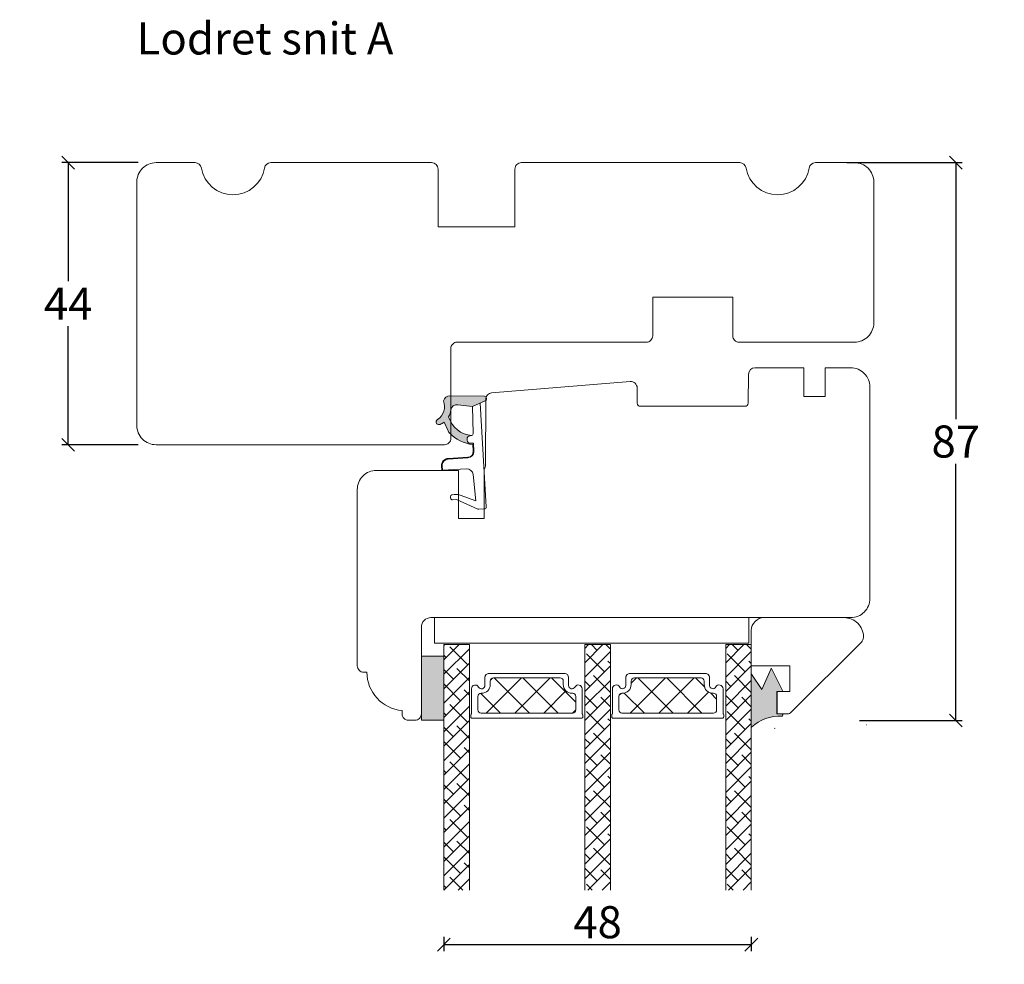
# Model space of a CAD drawing. Units: millimetres. Extents: x -2996 to 4269, y 970 to 2184.
# Drawn here: x -2394 to -2241, y 2012 to 2159 of the extents above; entities that cross this region are included whole.
import ezdxf

# ---------------------------------------------------------------- set-up
doc = ezdxf.new("R2010")
doc.units = ezdxf.units.MM
doc.layers.add('1', color=7, linetype='Continuous')
doc.layers.add('GLAS', color=3, linetype='Continuous')
doc.styles.get("Standard").update_dxf_attribs({"font": 'txt.shx', "height": 10})
doc.dimstyles.new('ISO-25', dxfattribs={"dimtxt": 2, "dimasz": 2, "dimexe": 1, "dimexo": 5, "dimgap": 1, "dimtad": 1, "dimtih": 1, "dimtoh": 1, "dimdec": 1, "dimtxsty": 'Standard', "dimblk": 'OBLIQUE', "dimcen": 5, "dimclrd": 1, "dimclre": 1, "dimadec": 0, "dimazin": 0, "dimtfac": 1, "dimtdec": 1, "dimtmove": 1, "dimatfit": 3, "dimldrblk": 'OBLIQUE', "dimfxl": 1.25, "dimarcsym": 0})
pattern_1 = [(45, (2296.0264, -3944.9188), (-1.122532, 1.122532), []), (135, (2296.0264, -3944.9188), (-3.36759605, 1.122532), [3.96875, -2.38125])]

# ---------------------------------------------------------------- blocks, each defined once
blk = doc.blocks.new('A$C0AF047EA')
at = {"lineweight": 9}
h = blk.add_hatch(color=256, dxfattribs=at)
h.set_gradient(color1=(122, 175, 223), color2=(122, 175, 223), name='INVHEMISPHERICAL')
h.paths.add_polyline_path([(11.33, 17.25, 0.393768), (11.05, 17.55), (5.67, 17.93, 0.354544), (4.63, 17.21, -0.35961), (3.54, 14.38, 0.406017), (3.34, 13.71, 0.298193), (3.87, 13.58, 0.06793), (4.53, 13.9), (5.04, 12.6, 0.127438), (5.26, 12.15, 0.175347), (8.82, 10.14), (8.8, 9.08, -0.406725), (7.9, 8.2), (4.83, 8.2, 0.414214), (3.73, 7.1), (3.73, 6.4), (3.83, 6.4), (3.83, 7.1, -0.414214), (4.83, 8.1), (7.9, 8.1, 0.406725), (8.9, 9.07), (8.93, 10.36), (8.44, 10.36, -0.421742), (7.94, 10.88), (7.95, 11.05, -0.406725), (8.45, 11.54), (8.63, 11.54, 0.087093), (8.74, 11.55, -0.317438), (5.28, 14.67, 0.103771), (5.67, 15.71, -0.399002), (6.82, 16.47), (9.08, 16.09), (11.13, 16.81, 0.317854), (11.33, 17.09)])
for p, q in [((8.93, 11.83), (9.08, 16.09)), ((10.33, 16.53), (10.33, 0.3)), ((7.57, 6.4), (3.83, 6.4)), ((8.76, 1.37), (8.57, 5.45)), ((4.83, 2.22), (4.83, 2.02)), ((5.73, 1.72), (5.13, 1.72)), ((5.73, 1.72), (9, 0.03)), ((8.76, 1.37), (6.37, 2.38)), ((10.03, 0), (9.14, 0))]:
    blk.add_line(p, q, dxfattribs=at)
blk.add_lwpolyline([(8.63, 11.54), (8.45, 11.54, 0.406725), (7.95, 11.05), (7.94, 10.88, 0.421742), (8.44, 10.36), (8.93, 10.36), (8.9, 9.07, -0.406725), (7.9, 8.1), (4.83, 8.1, 0.414214), (3.83, 7.1), (3.83, 6.4), (3.73, 6.4), (3.73, 7.1, -0.414214), (4.83, 8.2), (7.9, 8.2, 0.406725), (8.8, 9.08), (8.82, 10.14, -0.175347), (5.26, 12.15, -0.127438), (5.04, 12.6), (4.53, 13.9, -0.06793), (3.87, 13.58, -0.298193), (3.34, 13.71, -0.406017), (3.54, 14.38, 0.35961), (4.63, 17.21, -0.354544), (5.67, 17.93), (11.05, 17.55, -0.393768), (11.33, 17.25), (11.33, 17.09, -0.317854), (11.13, 16.81), (9.08, 16.09), (6.82, 16.47, 0.399002), (5.67, 15.71, -0.103771), (5.28, 14.67, 0.317438), (8.74, 11.55)], format="xyb", dxfattribs=at)
for centre, radius, start, end in [((6.02, 12.8), 1, 191.7051, 220.7552), ((8.63, 11.84), 0.3, 270, 358.0771), ((7.57, 5.4), 1, 2.6838, 90), ((5.13, 2.22), 0.3, 98.8743, 180), ((5.13, 2.02), 0.3, 180, 270), ((5.48, -0.01), 2.55, 69.5267, 98.8743), ((9.14, 0.3), 0.3, 242.6771, 270), ((10.03, 0.3), 0.3, 270, 0)]:
    blk.add_arc(centre, radius, start, end, dxfattribs=at)
blk = doc.blocks.new('_Oblique')
at = {"color": 0, "lineweight": -2}
blk.add_line((-0.5, -0.5), (0.5, 0.5), dxfattribs=at)
blk = doc.blocks.new('*D1170')
at = {"color": 1, "lineweight": -2, "transparency": 16777216}
for p, q in [((-2265.14, 2136.7), (-2247.15, 2136.7)), ((-2248.15, 2136.7), (-2248.15, 2096.7)), ((-2248.15, 2049.7), (-2248.15, 2089.7)), ((-2263.19, 2049.7), (-2247.15, 2049.7))]:
    blk.add_line(p, q, dxfattribs=at)
at = {"layer": 'Defpoints', "color": 0, "lineweight": 9, "transparency": 16777216}
for p in [(-2270.14, 2136.7), (-2268.19, 2049.7), (-2248.15, 2049.7)]:
    blk.add_point(p, dxfattribs=at)
at = {"color": 1, "lineweight": -2, "transparency": 16777216, "xscale": 2, "yscale": 2, "zscale": 2}
for p, rotation in [((-2248.15, 2136.7), 90), ((-2248.15, 2049.7), 270)]:
    blk.add_blockref('_Oblique', p, dxfattribs=dict(at, rotation=rotation))
at = {"color": 0, "lineweight": 9, "transparency": 16777216, "insert": (-2248.15, 2093.2), "char_height": 10, "attachment_point": 5}
blk.add_mtext('{\\H0.5x;87}', dxfattribs=at)
blk = doc.blocks.new('*D1172')
at = {"color": 1, "lineweight": -2, "transparency": 16777216}
for p, q in [((-2375.74, 2136.7), (-2387.66, 2136.7)), ((-2386.66, 2136.7), (-2386.66, 2118.2)), ((-2386.66, 2092.7), (-2386.66, 2111.2)), ((-2375.74, 2092.7), (-2387.66, 2092.7))]:
    blk.add_line(p, q, dxfattribs=at)
at = {"layer": 'Defpoints', "color": 0, "lineweight": 9, "transparency": 16777216}
for p in [(-2370.74, 2136.7), (-2386.66, 2092.7), (-2370.74, 2092.7)]:
    blk.add_point(p, dxfattribs=at)
at = {"color": 1, "lineweight": -2, "transparency": 16777216, "xscale": 2, "yscale": 2, "zscale": 2}
for p, rotation in [((-2386.66, 2136.7), 90), ((-2386.66, 2092.7), 270)]:
    blk.add_blockref('_Oblique', p, dxfattribs=dict(at, rotation=rotation))
at = {"color": 0, "lineweight": 9, "transparency": 16777216, "insert": (-2386.66, 2114.7), "char_height": 10, "attachment_point": 5}
blk.add_mtext('{\\H0.5x;44}', dxfattribs=at)
blk = doc.blocks.new('A$C5832e8ce')
at = {"lineweight": 9}
blk.add_line((0, 7.5), (6, 7.5), dxfattribs=at)
for points in [[(4, 15), (4, 11.5), (6, 11.5), (6, 7.5), (6, 11.5), (4, 11.5), (4, 15), (5.59, 15, -0.198912), (6.29, 14.71), (17.2, 3.8, -0.198491), (17.49, 3.09), (17.5, 3, -0.414689), (14.5, 0), (2, 0), (14.5, 0)], [(0, 2), (0, 7.5), (0, 2, 0.414214), (2, 0)]]:
    blk.add_lwpolyline(points, format="xyb", dxfattribs=at)
blk = doc.blocks.new('A$C8864191e')
at = {"lineweight": 9}
for p, q in [((0, 9.18), (0, 0.93)), ((0, 9.18), (0, 0.93)), ((4.05, 7.1), (4.05, 3.6)), ((4.05, 7.1), (4.75, 7.1)), ((4.05, 7.1), (4.05, 3.6)), ((4.05, 7.1), (4.75, 7.1)), ((1.66, 3.33), (0.04, 0.92)), ((1.66, 3.33), (0.04, 0.92)), ((1.66, 3.33), (3.08, 0.02)), ((1.66, 3.33), (3.08, 0.02)), ((4.91, 3.56), (3.13, 0.02)), ((4.91, 3.56), (3.13, 0.02)), ((4.05, 3.6), (4.89, 3.6)), ((4.05, 3.6), (4.89, 3.6))]:
    blk.add_line(p, q, dxfattribs=at)
for centre, radius, start, end in [((0.02, 9.18), 0.02, 30.8622, 180), ((0.02, 9.18), 0.02, 30.8622, 180), ((4.47, 13.96), 6.51, 227.1047, 272.7881), ((4.75, 7.28), 0.178, 270, 102.8673), ((4.75, 7.28), 0.178, 270, 102.8673), ((4.89, 3.57), 0.03, 333.2742, 90), ((4.89, 3.57), 0.03, 333.2742, 90), ((0.02, 0.93), 0.02, 180, 326.0834), ((0.02, 0.93), 0.02, 180, 326.0834), ((3.1, 0.03), 0.03, 203.2259, 333.2742), ((3.1, 0.03), 0.03, 203.2259, 333.2742)]:
    blk.add_arc(centre, radius, start, end, dxfattribs=at)
blk = doc.blocks.new('A$Cd723492a')
at = {"lineweight": 9, "true_color": 0x939598}
h = blk.add_hatch(color=252, dxfattribs=at)
h.dxf.hatch_style = 1
h.paths.add_polyline_path([(4.05, 7.1), (4.75, 7.1, 0.907343), (4.79, 7.46, -0.20246), (0.03, 9.2, 0.5586), (0, 9.18), (0, 0.93, 0.740524), (0.04, 0.92), (1.66, 3.33), (3.08, 0.02, 0.637367), (3.13, 0.02), (4.91, 3.56, 0.558456), (4.89, 3.6), (4.05, 3.6)])
at = {"lineweight": 9}
blk.add_blockref('A$C8864191e', (0, 0), dxfattribs=at)
blk = doc.blocks.new('A$C146ff1e1')
at = {"lineweight": 9}
for centre in [(3.65, 17.29), (17.93, 16.75), (17.93, 16.75)]:
    blk.add_arc(centre, 0.03, 203.2259, 333.2742, dxfattribs=at)
for name, p in [('A$Cd723492a', (0, 7.9)), ('A$C5832e8ce', (0, 0))]:
    blk.add_blockref(name, p, dxfattribs=at)
blk = doc.blocks.new('A$C460C5F63')
at = {"lineweight": 13}
h = blk.add_hatch(dxfattribs=at)
h.set_pattern_fill('NET', color=256, angle=45, style=0)
h.set_pattern_definition([(45, (-5315.2235, -1625.3892), (-2.245064, 2.245064), []), (135, (-5315.2235, -1625.3892), (-2.245064, -2.245064), [])])
edge = h.paths.add_edge_path()
edge.add_arc((1.6, 3.6), 0.5, 180, 270)
edge.add_line((1.6, 3.1), (1.68, 3.1))
edge.add_arc((1.68, 1.75), 1.35, 0, 90, ccw=False)
edge.add_line((3.03, 1.75), (3.03, 1.2))
edge.add_arc((3.53, 1.2), 0.5, 180, 270)
edge.add_line((3.53, 0.7), (13.93, 0.7))
edge.add_arc((13.93, 1.2), 0.5, 270, 360)
edge.add_line((14.43, 1.2), (14.43, 1.75))
edge.add_arc((15.78, 1.75), 1.35, 90, 180, ccw=False)
edge.add_line((15.78, 3.1), (15.87, 3.1))
edge.add_arc((15.87, 3.6), 0.5, 270, 360)
edge.add_line((16.37, 3.6), (16.37, 5.7))
edge.add_arc((15.87, 5.7), 0.5, 0, 90)
edge.add_line((15.87, 6.2), (1.6, 6.2))
edge.add_arc((1.6, 5.7), 0.5, 90, 180)
edge.add_line((1.1, 5.7), (1.1, 3.6))
at = {"lineweight": 5}
blk.add_lwpolyline([(17.37, 2.39, -0.780767), (16.24, 2.12, 0.784599), (15.26, 1.88), (15.26, 0.65, -0.414214), (14.61, 0), (2.85, 0, -0.414214), (2.2, 0.65), (2.2, 1.88, 0.784599), (1.22, 2.12, -0.780767), (0.1, 2.39, 0.004364), (0.1, 2.39), (0.1, 6.3, -0.267949), (0, 6.47), (0, 6.8, -0.414214), (0.2, 7), (17.27, 7, -0.414214), (17.47, 6.8), (17.47, 6.47, -0.267949), (17.37, 6.3), (17.37, 2.39, 0.004364)], format="xyb", close=True, dxfattribs=at)
at = {"layer": '1', "color": 0, "lineweight": 5}
for centre, start, end in [((0.56, 2.67), 360, 0.3539), ((0.56, 2.67), 360, 0.3539), ((0.56, 2.67), 360, 0.3539), ((0.56, 2.67), 360, 0.3539), ((16.91, 2.67), 179.6461, 180), ((16.91, 2.67), 179.6461, 180), ((16.91, 2.67), 179.6461, 180), ((16.91, 2.67), 179.6461, 180)]:
    blk.add_arc(centre, 0.2, start, end, dxfattribs=at)
at = {"layer": 'GLAS', "color": 0, "lineweight": 5}
blk.add_lwpolyline([(1.1, 3.6, 0.414214), (1.6, 3.1), (1.68, 3.1, -0.414214), (3.03, 1.75), (3.03, 1.2, 0.414214), (3.53, 0.7), (13.93, 0.7, 0.414214), (14.43, 1.2), (14.43, 1.75, -0.414214), (15.78, 3.1), (15.87, 3.1, 0.414214), (16.37, 3.6), (16.37, 5.7, 0.414214), (15.87, 6.2), (1.6, 6.2, 0.414214), (1.1, 5.7)], format="xyb", close=True, dxfattribs=at)
for centre, start, end in [((2.85, 0.65), 180, 270), ((14.61, 0.65), 270, 360)]:
    blk.add_arc(centre, 0.65, start, end, dxfattribs=at)
blk = doc.blocks.new('A$C5771631E')
at = {"lineweight": 13}
h = blk.add_hatch(color=256, dxfattribs=at)
h.set_gradient(color1=(132, 132, 132), color2=(130, 130, 130), one_color=1, tint=0.51)
h.paths.add_polyline_path([(3.5, 0), (0, 0), (0, 10), (3.5, 10)])
for p, q in [((0, 0), (0, 10)), ((0, 10), (3.5, 10)), ((3.5, 10), (3.5, 0)), ((3.5, 0), (0, 0))]:
    blk.add_line(p, q, dxfattribs=at)
blk = doc.blocks.new('*D1197')
at = {"color": 1, "lineweight": -2, "transparency": 16777216}
for p, q in [((-2328.05, 2015.95), (-2328.05, 2013.73)), ((-2280.06, 2015.95), (-2280.06, 2013.73)), ((-2328.05, 2014.73), (-2280.06, 2014.73))]:
    blk.add_line(p, q, dxfattribs=at)
at = {"layer": 'Defpoints', "color": 0, "lineweight": 9, "transparency": 16777216}
for p in [(-2328.05, 2020.95), (-2280.06, 2020.95), (-2280.06, 2014.73)]:
    blk.add_point(p, dxfattribs=at)
at = {"color": 1, "lineweight": -2, "transparency": 16777216, "xscale": 2, "yscale": 2, "zscale": 2, "rotation": 180}
blk.add_blockref('_Oblique', (-2328.05, 2014.73), dxfattribs=at)
at = {"color": 1, "lineweight": -2, "transparency": 16777216, "xscale": 2, "yscale": 2, "zscale": 2}
blk.add_blockref('_Oblique', (-2280.06, 2014.73), dxfattribs=at)
at = {"color": 0, "lineweight": 9, "transparency": 16777216, "insert": (-2304.05, 2018.23), "char_height": 10, "attachment_point": 5}
blk.add_mtext('{\\H0.5x;48}', dxfattribs=at)

msp = doc.modelspace()

# ---------------------------------------------------------------- hatches: boundary and pattern name
at = {"lineweight": 13}
h = msp.add_hatch(dxfattribs=at)
h.set_pattern_fill('ANSI38', color=256, scale=0.5, style=0)
h.set_pattern_definition(pattern_1)
h.paths.add_polyline_path([(-2324.05, 2023.23), (-2328.05, 2023.23), (-2328.05, 2061.53), (-2324.05, 2061.53)])
h = msp.add_hatch(dxfattribs=at)
h.set_pattern_fill('ANSI38', color=256, scale=0.5, style=0)
h.set_pattern_definition(pattern_1)
h.paths.add_polyline_path([(-2302.05, 2023.23), (-2306.05, 2023.23), (-2306.05, 2061.53), (-2302.05, 2061.53)])
h = msp.add_hatch(dxfattribs=at)
h.set_pattern_fill('ANSI38', color=256, scale=0.5, style=0)
h.set_pattern_definition([(45, (2318.0144, -3944.9222), (-1.122532, 1.122532), []), (135, (2318.0144, -3944.9222), (-3.36759605, 1.122532), [3.96875, -2.38125])])
h.paths.add_polyline_path([(-2280.06, 2023.23), (-2284.06, 2023.23), (-2284.06, 2061.54), (-2280.06, 2061.54)])

# ---------------------------------------------------------------- linework, layer by layer
at = {"lineweight": 9}
msp.add_line((-2329.52, 2065.73), (-2280.43, 2065.73), dxfattribs=at)
msp.add_lwpolyline([(-2281.87, 2136.7, -0.365977), (-2280.88, 2135.86, 0.845154), (-2271.02, 2135.86, -0.365977), (-2270.04, 2136.7), (-2263.95, 2136.7, -0.414214), (-2260.95, 2133.7), (-2260.95, 2111.7, -0.414214), (-2263.95, 2108.7), (-2281.95, 2108.7, -0.414214), (-2282.95, 2109.7), (-2282.95, 2115.7), (-2295.45, 2115.7), (-2295.45, 2109.7, -0.414214), (-2296.45, 2108.7), (-2325.95, 2108.7, 0.414214), (-2326.95, 2107.7), (-2326.95, 2093.7, -0.414214), (-2327.95, 2092.7), (-2372.95, 2092.7, -0.414214), (-2375.95, 2095.7), (-2375.95, 2133.7, -0.414214), (-2372.95, 2136.7), (-2366.87, 2136.7, -0.365977), (-2365.88, 2135.86, 0.845154), (-2356.02, 2135.86, -0.365977), (-2355.04, 2136.7), (-2329.95, 2136.7, -0.414214), (-2328.95, 2135.7), (-2328.95, 2126.7), (-2316.95, 2126.7), (-2316.95, 2135.7, -0.414214), (-2315.95, 2136.7)], format="xyb", close=True, dxfattribs=at)
at = {"lineweight": 0}
msp.add_lwpolyline([(-2329.52, 2065.73), (-2329.52, 2061.73), (-2313.21, 2061.73), (-2280.43, 2061.73), (-2280.43, 2065.73)], dxfattribs=at)
at = {"layer": '1', "linetype": 'Continuous', "lineweight": 9}
msp.add_lwpolyline([(-2340.55, 2057.23, -0.414214), (-2341.55, 2058.23), (-2341.55, 2085.7, -0.414214), (-2338.55, 2088.7), (-2325.75, 2088.7), (-2325.75, 2081.2), (-2321.75, 2081.2), (-2321.75, 2088.85, 0.129995), (-2321.55, 2089.59), (-2321.49, 2099.81, -0.389264), (-2320.58, 2100.8), (-2298.95, 2102.55, -0.435453), (-2297.87, 2101.56), (-2297.85, 2099.19, 0.41166), (-2297.35, 2098.7), (-2281.04, 2098.7, 0.41166), (-2280.54, 2099.19), (-2280.5, 2103.71, -0.41166), (-2279.5, 2104.7), (-2271.85, 2104.7), (-2271.85, 2100.2), (-2268.55, 2100.2), (-2268.55, 2104.7), (-2264.55, 2104.7, -0.414214), (-2261.55, 2101.7), (-2261.55, 2068.73, -0.414214), (-2264.55, 2065.73), (-2330.05, 2065.73, 0.414214), (-2331.55, 2064.23), (-2331.55, 2050.73, -0.414214), (-2332.55, 2049.73), (-2333.55, 2049.73, -0.414214), (-2334.55, 2050.73), (-2334.55, 2051.25, -0.389983), (-2340.05, 2057.23)], format="xyb", close=True, dxfattribs=at)
at = {"layer": 'GLAS', "color": 0, "lineweight": 5}
for points in [[(-2324.05, 2023.23), (-2324.05, 2061.53), (-2328.05, 2061.53), (-2328.05, 2023.23)], [(-2302.05, 2023.23), (-2302.05, 2061.53), (-2306.05, 2061.53), (-2306.05, 2023.23)], [(-2280.06, 2023.23), (-2280.06, 2061.54), (-2284.06, 2061.54), (-2284.06, 2023.23)]]:
    msp.add_lwpolyline(points, dxfattribs=at)

# ---------------------------------------------------------------- block references
at = {"lineweight": 9, "rotation": 3.326285538234323}
msp.add_blockref('A$C0AF047EA', (-2331.71, 2082.1), dxfattribs=at)
at = {"lineweight": 9, "xscale": -1, "rotation": 180}
for name, p in [('A$C146ff1e1', (-2280.06, 2065.73)), ('A$C5771631E', (-2331.55, 2059.73))]:
    msp.add_blockref(name, p, dxfattribs=at)
at = {"lineweight": 13, "xscale": -1, "rotation": 180}
for p in [(-2323.83, 2057.03), (-2301.84, 2057.04)]:
    msp.add_blockref('A$C460C5F63', p, dxfattribs=at)

# ---------------------------------------------------------------- texts
at = {"lineweight": 9, "insert": (-2375.98, 2158.57), "char_height": 5, "attachment_point": 1}
msp.add_mtext_dynamic_manual_height_columns('Lodret snit A', width=170.4968, gutter_width=25, heights=[0], dxfattribs=at)

# ---------------------------------------------------------------- dimensions: what is measured, and where the dimension line sits
at = {"lineweight": 9}
for base, p1, p2, picture, middle in [((-2386.66, 2092.7), (-2370.74, 2136.7), (-2370.74, 2092.7), '*D1172', (-2386.66, 2114.7)), ((-2248.15, 2049.7), (-2270.14, 2136.7), (-2268.19, 2049.7), '*D1170', (-2248.15, 2093.2))]:
    dim = msp.add_linear_dim(base=base, p1=p1, p2=p2, angle=90, text='{\\H0.5x;<>}', dimstyle='ISO-25', dxfattribs=at)
    dim.commit()
    dim.dimension.update_dxf_attribs({"geometry": picture, "text_midpoint": middle})
dim = msp.add_linear_dim(base=(-2280.06, 2014.73), p1=(-2328.05, 2020.95), p2=(-2280.06, 2020.95), text='{\\H0.5x;<>}', dimstyle='ISO-25', dxfattribs=at)
dim.commit()
dim.dimension.update_dxf_attribs({"geometry": '*D1197', "text_midpoint": (-2304.05, 2018.23)})

doc.saveas('drawing.dxf')
